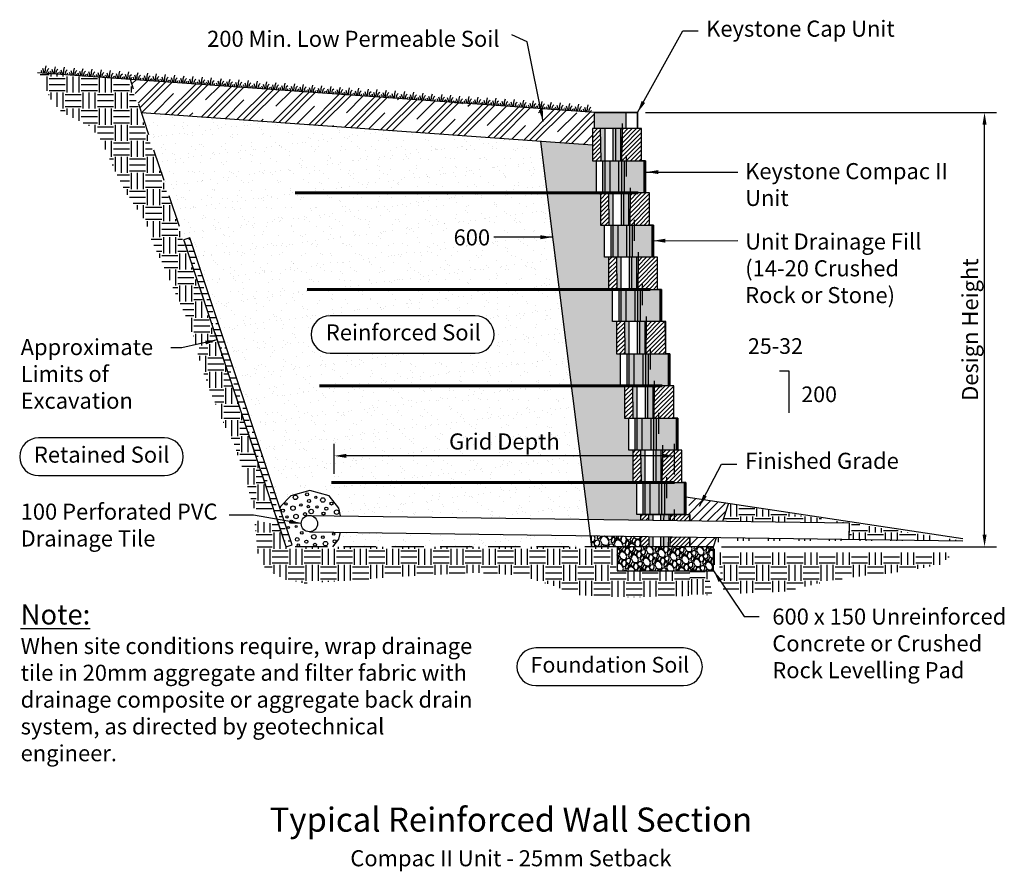
# Model space of a CAD drawing. Extents: x -7275 to 45475, y -18545 to 5974.
# Drawn here: x 14123 to 20243, y -2018 to 3277 of the extents above; entities that cross this region are included whole.
import ezdxf
from ezdxf.enums import TextEntityAlignment as Align

# ---------------------------------------------------------------- set-up
doc = ezdxf.new("R2010")
doc.units = 0
doc.header["$LTSCALE"] = 800
doc.header["$MEASUREMENT"] = 0
doc.header["$PDMODE"] = 3
doc.header["$PDSIZE"] = -1
doc.linetypes.add('DASHED2', pattern=[0.375, 0.25, -0.125])
for name, color, linetype in [('BLK-CMP', 3, 'Continuous'), ('Blk-CmpII', 3, 'Continuous'), ('Blk-CmpII-1In-SF', 3, 'Continuous'), ('Brd-009', 9, 'Continuous'), ('Cap-Blk-SF-Hat', 7, 'Continuous'), ('GEN-TXT', 7, 'Continuous'), ('GEN-TXT-LDR', 7, 'Continuous'), ('HAT', 7, 'Continuous'), ('Hat-Lvl-Pad', 17, 'Continuous'), ('Hat-Reinf', 51, 'Continuous'), ('Hat-Unt-Fil', 17, 'Continuous'), ('WAL-DRN', 2, 'Continuous')]:
    doc.layers.add(name, color=color, linetype=linetype)
doc.styles.add('Arial', font='ARIAL.TTF')
doc.styles.add('Arial-L120-MS', font='ARIAL.TTF', dxfattribs={"height": 0.48})
doc.styles.add('Arial-L80-MS', font='ARIAL.TTF', dxfattribs={"height": 0.32})
doc.styles.add('Dim-Text', font='ARIAL.TTF')
doc.dimstyles.new('25', dxfattribs={"dimscale": 25, "dimtxt": 4, "dimasz": 3, "dimexe": 3, "dimexo": 2, "dimgap": 1, "dimtad": 1, "dimdec": 0, "dimlfac": -1, "dimzin": 0, "dimdsep": 46, "dimtxsty": 'Arial', "dimcen": 3, "dimclrd": 256, "dimclre": 256, "dimclrt": 256, "dimadec": 0, "dimazin": 3, "dimtfac": 0.0005, "dimtdec": 0, "dimtofl": 0, "dimtmove": 2, "dimatfit": 3, "dimfxl": 0, "dimtolj": 1, "dimtzin": 0, "dimarcsym": 0})
pattern_1 = [(0, (12192, 0), (95.25, 95.25), [95.25, -95.25]), (0, (12192, 35.72), (95.25, 95.25), [95.25, -95.25]), (0, (12192, 71.44), (95.25, 95.25), [95.25, -95.25]), (90, (12203.91, 83.34), (-95.25, 95.25), [95.25, -95.25]), (90, (12239.625, 83.34), (-95.25, 95.25), [95.25, -95.25]), (90, (12275.34, 83.34), (-95.25, 95.25), [95.25, -95.25])]
pattern_2 = [(0, (12192, 0), (100, 100), [100, -100]), (0, (12192, 37.5), (100, 100), [100, -100]), (0, (12192, 75), (100, 100), [100, -100]), (90, (12204.5, 87.5), (-100, 100), [100, -100]), (90, (12242, 87.5), (-100, 100), [100, -100]), (90, (12279.5, 87.5), (-100, 100), [100, -100])]
pattern_3 = [(303.0128, (1485.807, -7675.8726), (596.0503646, -905.109899), [12.10824, -1198.71792]), (259.9697, (1492.404, -7686.026), (192.59202455, 1066.4934954), [20.77812, -2057.03325]), (207.5104, (1488.785, -7706.4865), (1189.2042465, 613.10138), [14.65092, -1450.44288]), (342.2737, (1501.434, -7746.214), (-1715.3728917, 552.8072662), [18.92142, -1873.22022]), (7.8337, (1519.457, -7751.975), (-1159.6683815, -155.1429978), [18.55395, -1836.84357]), (72.2737, (1537.838, -7749.446), (-552.8072662, -1715.3728917), [18.92142, -1873.22022]), (112.6942, (1543.5988, -7731.423), (566.51395567, -1363.07077243), [25.0226, -2477.2364]), (147.2553, (1533.9448, -7708.3377), (-1749.4765593, 1120.9958277), [23.62392, -2338.7689]), (196.4296, (1514.075, -7695.5596), (-1316.4826895, -392.6491436), [18.9855, -1879.56657]), (250.2364, (1495.865, -7700.9294), (343.163465, 932.9731335), [21.67488, -1062.06867]), (297.3974, (1488.5355, -7721.3276), (676.74113974, -1299.43120166), [28.03032, -2775.00375]), (213.8141, (1525.364, -7660.383), (-684.6557797, -468.771305), [9.5671, -947.14596]), (246.4692, (1517.415, -7665.707), (476.6855792, 1083.5454553), [18.20133, -1801.936]), (300, (1510.15, -7682.395), (86.93335, -23.29372), [12.7279, -114.5513]), (278.1986, (1498.086, -7685.685), (-57.3982, 481.2540574), [6.8542, -678.56535]), (6.8014, (1499.063, -7692.469), (-284.093709, -17.052168), [9.69327, -474.9716]), (105.9638, (1508.688, -7691.321), (-103.985769, 307.387287), [15.7436, -509.04207]), (236.5651, (1504.358, -7676.185), (133.520624, 150.57301), [11.3842, -273.22083]), (91.3895, (1485.553, -7742.8904), (-27.8621475, 939.2144071), [15.948, -1578.85605]), (145.3462, (1485.166, -7726.947), (863.0920082, -603.9637887), [13.3795, -1324.56672]), (8.1986, (1486.972, -7671.526), (-481.2540574, -57.3982), [13.70835, -671.7112]), (58.6105, (1500.54, -7669.571), (-493.7365311, -799.4524624), [15.948, -1578.85605]), (54.444, (1539.452, -7757.332), (-290.334914, -388.0794473), [15.3792, -753.58116]), (9.7751, (1548.3946, -7744.821), (-1072.7352539, -178.4350085), [12.88602, -1275.71787]), (141.8014, (1574.138, -7693.95), (-388.0791394, 290.335328), [13.70835, -671.7112]), (92.354, (1563.365, -7685.473), (44.9144897, -1223.3081205), [15.0868, -1493.58816]), (144.444, (1562.724, -7736.548), (388.0794473, -290.334914), [7.6896, -761.27076]), (176.3099, (1572.74, -7699.166), (-371.027022, 6.241755), [4.5891, -454.3226]), (240.9638, (1568.16, -7698.87), (156.81431, 237.506352), [18.55395, -352.5255]), (261.009, (1559.1554, -7715.093), (146.0038698, 892.6269202), [17.1945, -1702.25307]), (18.6901, (1516.512, -7693.418), (-197.160355, -40.346023), [12.98, -311.5196]), (68.1572, (1528.808, -7689.258), (569.86046824, 1431.27884464), [22.66146, -2243.48067]), (135.9454, (1537.239, -7668.224), (515.358447, -510.7893072), [9.26604, -917.34066]), (165, (1530.58, -7661.78), (-110.22704, -63.6396), [5.4, -84.6]), (195.2564, (1556.0816, -7716.133), (701.7082212, 184.6767973), [12.50316, -1237.8168]), (123.0128, (1544.019, -7719.423), (-596.0503646, 905.109899), [24.21648, -1186.60968]), (75, (1530.825, -7699.12), (-63.6396, 110.22704), [23.4, -66.6]), (40.3048, (1536.8816, -7676.5134), (-841.4710259, -706.2765456), [14.23026, -1408.79466]), (329.0546, (1547.734, -7667.309), (324.439597, -180.108174), [13.1042, -642.1057]), (282.646, (1558.9727, -7674.047), (426.7534447, -1884.6701187), [21.33585, -2112.25266]), (250.4261, (1563.6437, -7694.8653), (-389.7511682, -1106.83967234), [22.5719, -2234.61666])]
pattern_4 = [(37.5, (1555.97, -7761.76), (-3.7796, 115.60943), [0, -91.2, 0, -102, 0, -97.5]), (7.5, (1555.97, -7761.76), (106.1866, 169.3288), [0, -49.2, 0, -82.2, 0, -31.5]), (327.5, (1482.17, -7761.76), (186.8485, 0.33954), [0, -30, 0, -108, 0, -141]), (317.5, (1482.17, -7761.76), (180.3676, 52.6605), [0, -15, 0, -70.8, 0, -81])]

# ---------------------------------------------------------------- blocks, each defined once
blk = doc.blocks.new('*D13')
at = {"layer": 'Defpoints', "color": 0}
for p in [(16078.2, 564.9), (16078.2, 404.1), (18193.2, 400)]:
    blk.add_point(p, dxfattribs=at)
at = {"layer": 'GEN-TXT', "lineweight": -2}
for p, q in [((16078.2, 454.1), (16078.2, 639.9)), ((18193.2, 450), (18193.2, 639.9)), ((18118.2, 564.9), (16153.2, 564.9))]:
    blk.add_line(p, q, dxfattribs=at)
at = {"layer": 'GEN-TXT'}
for points in [[(16153.2, 577.4), (16153.2, 552.4), (16078.2, 564.9)], [(18118.2, 577.4), (18118.2, 552.4), (18193.2, 564.9)]]:
    blk.add_solid(points, dxfattribs=at)
at = {"layer": 'GEN-TXT', "insert": (17135.7, 654.6), "char_height": 100, "attachment_point": 5, "style": 'Arial'}
blk.add_mtext('\\A1;Grid Depth', dxfattribs=at)
blk = doc.blocks.new('*D12')
at = {"layer": 'Defpoints', "color": 0}
for p in [(17963.1, 2700), (20119.9, 2700), (18435.6, 0)]:
    blk.add_point(p, dxfattribs=at)
at = {"layer": 'GEN-TXT', "lineweight": -2}
for p, q in [((18013.1, 2700), (20194.9, 2700)), ((20119.9, 75), (20119.9, 2625)), ((18485.6, 0), (20194.9, 0))]:
    blk.add_line(p, q, dxfattribs=at)
at = {"layer": 'GEN-TXT'}
for points in [[(20107.4, 2625), (20132.4, 2625), (20119.9, 2700)], [(20107.4, 75), (20132.4, 75), (20119.9, 0)]]:
    blk.add_solid(points, dxfattribs=at)
at = {"layer": 'GEN-TXT', "insert": (20030.2, 1350), "char_height": 100, "attachment_point": 5, "rotation": 90, "style": 'Arial'}
blk.add_mtext('\\A1;Design Height', dxfattribs=at)
blk = doc.blocks.new('CmpII-Sect1-Cap-SF-M')
at = {"layer": 'Cap-Blk-SF-Hat'}
blk.add_hatch(color=25, dxfattribs=at).paths.add_polyline_path([(-73.1, 100), (-266.6, 100), (-266.7, 0), (-73.2, 0)])
at = {"layer": 'Blk-CmpII-1In-SF'}
for p, q in [((-266.7, 0), (-266.6, 100)), ((-266.6, 100), (0.1, 100)), ((0.1, 100), (0, 0)), ((0, 0), (-266.7, 0))]:
    blk.add_line(p, q, dxfattribs=at)
at = {"layer": 'Blk-CmpII-1In-SF', "color": 5, "flags": 128}
blk.add_lwpolyline([(0, 0), (0.1, 100), (-266.6, 100)], dxfattribs=at)
at = {"layer": 'Blk-CmpII-1In-SF', "color": 2, "flags": 128}
blk.add_lwpolyline([(-73.1, 100), (-73.2, 0)], dxfattribs=at)
blk = doc.blocks.new('CmpII-XSect1-SF-M')
at = {"layer": 'Blk-CmpII-1In-SF'}
h = blk.add_hatch(dxfattribs=at)
h.set_pattern_fill('ANSI31', scale=152.4, style=0)
h.set_pattern_definition([(45, (-457.43, -485.674), (-13.4704, 13.4704), [])])
h.paths.add_polyline_path([(-254.2, 200), (-305, 200), (-305, 0), (-251, 0)])
h.paths.add_polyline_path([(0, 200), (-60.3, 200), (-82.5, 200), (-88.9, 200), (-101.6, 200), (-107.9, 200), (-120.6, 200), (-123.8, 0), (-107.9, 0), (-98.5, 0), (-88.9, 0), (-82.5, 0), (-63.4, 0), (0, 0)])
h = blk.add_hatch(color=13, dxfattribs=at)
h.paths.add_polyline_path([(-162.1, 0), (-130.3, 0), (-130.3, 200), (-159.8, 200), (-162.1, 200)])
h.paths.add_polyline_path([(-130.3, 0), (-123.8, 0), (-120.6, 200), (-128.1, 200), (-130.3, 200)])
at = {"layer": 'Cap-Blk-SF-Hat'}
h = blk.add_hatch(color=25, dxfattribs=at)
h.paths.add_polyline_path([(-228.8, 200), (-254.2, 200), (-251, 0), (-228.8, 0)])
h.paths.add_polyline_path([(-162.1, 200), (-177.8, 200), (-177.8, 0), (-162.1, 0)])
at = {"layer": 'Blk-CmpII-1In-SF', "color": 2}
for p, q in [((-251, 0), (-254.2, 200)), ((-120.6, 200), (-123.8, 0))]:
    blk.add_line(p, q, dxfattribs=at)
at = {"layer": 'Blk-CmpII-1In-SF', "color": 4}
blk.add_line((-120.6, 232.3), (-120.6, 99), dxfattribs=at)
at = {"layer": 'Blk-CmpII-1In-SF', "flags": 128}
blk.add_lwpolyline([(0, 200), (-60.3, 200), (-82.5, 200), (-88.9, 200), (-101.6, 200), (-107.9, 200), (-120.6, 200), (-128.1, 200), (-159.8, 200), (-177.8, 200), (-228.8, 200), (-254.2, 200), (-305, 200), (-305, 0), (-251, 0), (-228.8, 0), (-177.8, 0), (-162.1, 0), (-130.3, 0), (-123.8, 0), (-107.9, 0), (-98.5, 0), (-88.9, 0), (-82.5, 0), (-63.4, 0), (0, 0)], close=True, dxfattribs=at)
at = {"layer": 'Blk-CmpII-1In-SF', "color": 25, "flags": 128}
for points in [[(-228.8, 200), (-228.8, 0)], [(-177.8, 200), (-177.8, 0)], [(-162.1, 200), (-162.1, 0)], [(-130.3, 200), (-130.3, 0)]]:
    blk.add_lwpolyline(points, dxfattribs=at)
at = {"layer": 'Blk-CmpII-1In-SF', "color": 5, "flags": 128}
blk.add_lwpolyline([(0, 0), (0, 200), (-25.4, 200)], dxfattribs=at)
blk = doc.blocks.new('CmpII-Sect1-SF-M')
at = {"layer": 'Blk-CmpII-1In-SF'}
h = blk.add_hatch(color=13, dxfattribs=at)
h.dxf.hatch_style = 1
h.paths.add_polyline_path([(-266.7, 0), (-253.7, 0), (-253.7, 200), (-266.7, 200)])
h.paths.add_polyline_path([(-150.3, 0), (-133.3, 0), (-133.3, 200), (-150.3, 200)])
h.paths.add_polyline_path([(-7.1, 0), (-1.6, 0), (-1.6, 200), (-7.1, 200)])
h = blk.add_hatch(color=25, dxfattribs=at)
h.dxf.hatch_style = 1
h.paths.add_polyline_path([(-222.6, 200), (-253.7, 200), (-253.7, 0), (-222.6, 0)])
h.paths.add_polyline_path([(-150.3, 200), (-167.6, 200), (-167.6, 0), (-150.3, 0)])
h = blk.add_hatch(color=23, dxfattribs=at)
h.dxf.hatch_style = 1
h.paths.add_polyline_path([(-10.3, 200), (-133.3, 200), (-133.3, 0), (-10.3, 0)])
h.paths.add_polyline_path([(-222.6, 0), (-167.6, 0), (-167.6, 200), (-222.6, 200)])
at = {"layer": 'Blk-CmpII-1In-SF', "color": 2}
for p, q in [((-266.7, 200), (-266.7, 0)), ((-133.3, 200), (-133.3, 0))]:
    blk.add_line(p, q, dxfattribs=at)
at = {"layer": 'Blk-CmpII-1In-SF', "color": 4}
blk.add_line((-120.6, 232.3), (-120.6, 102.2), dxfattribs=at)
at = {"layer": 'Blk-CmpII-1In-SF', "color": 17}
for p, q in [((-10.3, 200), (-10.3, 0)), ((-7.1, 200), (-7.1, 0)), ((-1.6, 200), (-1.6, 0))]:
    blk.add_line(p, q, dxfattribs=at)
at = {"layer": 'Blk-CmpII-1In-SF', "flags": 128}
blk.add_lwpolyline([(0, 0), (-133.3, 0), (-150.3, 0), (-167.6, 0), (-222.6, 0), (-253.7, 0), (-266.7, 0), (-304.8, 0), (-304.8, 200), (-266.7, 200), (-253.7, 200), (-222.6, 200), (-167.6, 200), (-150.3, 200), (-133.3, 200), (-10.3, 200), (-7.1, 200), (-1.6, 200), (0, 200), (0, 0), (0, 0), (0, 0)], dxfattribs=at)
at = {"layer": 'Blk-CmpII-1In-SF', "color": 7}
for points in [[(-253.7, 200), (-253.7, 0)], [(-150.3, 200), (-150.3, 0)]]:
    blk.add_lwpolyline(points, dxfattribs=at)
at = {"layer": 'Blk-CmpII-1In-SF', "color": 23}
for points in [[(-222.6, 200), (-222.6, 0)], [(-167.6, 200), (-167.6, 0)]]:
    blk.add_lwpolyline(points, dxfattribs=at)
at = {"layer": 'Blk-CmpII-1In-SF', "color": 5, "flags": 128}
blk.add_lwpolyline([(0, 0), (0, 200), (-25.4, 200)], dxfattribs=at)
blk = doc.blocks.new('SB-1in-M')
at = {"layer": 'GEN-TXT'}
for p, q in [((0, 0), (-60, 0)), ((0, -260.1), (0, 0))]:
    blk.add_line(p, q, dxfattribs=at)
at = {"layer": 'GEN-TXT', "char_height": 97.54, "style": 'Dim-Text'}
for s, insert, width, attachment_point in [('25-32', (-84.7, 76.2), 729.414, 8), ('200', (76.2, -157.4), 151.56, 4)]:
    blk.add_mtext(s, dxfattribs=dict(at, insert=insert, width=width, attachment_point=attachment_point))
blk = doc.blocks.new('Pro-grass-M')
at = {"layer": 'Brd-009'}
for points in [[(-19.3, 0), (-19.3, 0), (-19.3, 0), (-19.8, 9), (-25.2, 15.5)], [(-17.5, 29.2), (-10, 11), (-9.8, 0), (-9.8, 0), (-9.8, 0)], [(1.1, 0), (1.1, 0), (1.1, 26.8), (4.3, 45.6)], [(11.4, 0), (11.8, 11.5), (14.8, 24.5), (20.9, 30.9)], [(22.4, 0), (22.3, 6.2), (25.7, 11.3)]]:
    blk.add_lwpolyline(points, dxfattribs=at)

msp = doc.modelspace()

# ---------------------------------------------------------------- hatches: boundary and pattern name
at = {"layer": 'Blk-CmpII'}
h = msp.add_hatch(dxfattribs=at)
h.set_pattern_fill('ANSI31', scale=152.4, style=0)
h.set_pattern_definition([(45, (12192, 0), (-13.470384, 13.470384), [])])
h.paths.add_polyline_path([(18032.6, 200), (17983.2, 200), (17983.2, 165.9), (18033.3, 165.2)])
h.paths.add_polyline_path([(18035.2, 63.7), (17983.2, 64.4), (17983.2, 0), (18036.4, 0)])
h.paths.add_polyline_path([(18288, 200), (18281.7, 200), (18192.8, 200), (18192.8, 163), (18288, 161.7)])
h.paths.add_polyline_path([(18192.8, 200), (18167.6, 200), (18166.9, 163.4), (18192.8, 163)])
h.paths.add_polyline_path([(18288, 60.2), (18165, 61.9), (18163.8, 0), (18288, 0)])
h = msp.add_hatch(color=25, dxfattribs=at)
h.paths.add_polyline_path([(18059.3, 200), (18032.6, 200), (18033.3, 165.2), (18059.3, 164.8)])
h.paths.add_polyline_path([(18059.3, 63.3), (18035.2, 63.7), (18036.4, 0), (18059.3, 0)])
h.paths.add_polyline_path([(18126.4, 62.4), (18108.7, 62.7), (18108.7, 0), (18125.8, 0)])
h.paths.add_polyline_path([(18127.7, 200), (18108.7, 200), (18108.7, 164.2), (18127.3, 163.9)])
h = msp.add_hatch(color=13, dxfattribs=at)
h.paths.add_polyline_path([(18160, 200), (18127.7, 200), (18127.3, 163.9), (18159.3, 163.5)])
h.paths.add_polyline_path([(18157.4, 62), (18126.4, 62.4), (18125.8, 0), (18156.2, 0)])
h = msp.add_hatch(color=13, dxfattribs=at)
h.paths.add_polyline_path([(18159.3, 163.5), (18166.9, 163.4), (18167.6, 200), (18160, 200)])
h.paths.add_polyline_path([(18156.2, 0), (18163.8, 0), (18165, 61.9), (18157.4, 62)])
at = {"layer": 'HAT'}
h = msp.add_hatch(dxfattribs=at)
h.set_pattern_fill('EARTH', color=9, scale=400, style=0)
h.set_pattern_definition([(0, (12205.54, -63.19), (100, 100), [100, -100]), (0, (12205.54, -25.69), (100, 100), [100, -100]), (0, (12205.54, 11.81), (100, 100), [100, -100]), (90, (12218.04, 24.31), (-100, 100), [100, -100]), (90, (12255.54, 24.31), (-100, 100), [100, -100]), (90, (12293.04, 24.31), (-100, 100), [100, -100])])
h.paths.add_polyline_path([(15210.6, 1290.3), (15221, 1240.8), (15344.8, 1282.1), (15157.2, 1845), (14803.9, 2904.9), (14247.2, 2944.7), (14312.7, 2787.9), (14381.6, 2705.1), (14566.7, 2611.6), (14630.6, 2525.6), (14696.7, 2377.7), (14781.3, 2206.1), (14890.6, 2047.2), (14923.6, 1981.4), (14940.1, 1910), (15009.5, 1761.8), (15105, 1544.6), (15156.6, 1431.3)])
h = msp.add_hatch(dxfattribs=at)
h.set_pattern_fill('CLAY', scale=900, angle=45, style=0)
h.set_pattern_definition([(45, (1555.97, -7761.76), (-119.3243, 119.3243), []), (45, (1536.08, -7741.87), (-119.3243, 119.3243), []), (45, (1516.2, -7721.98), (-119.3243, 119.3243), []), (45, (1476.42, -7682.21), (-119.3243, 119.3243), [168.75, -112.5])])
h.paths.add_polyline_path([(14811, 2906.1), (14880.3, 2698.1), (17683.2, 2497.9), (17683.2, 2600), (17696.4, 2600), (17696.4, 2700)])
h = msp.add_hatch(dxfattribs=at)
h.set_pattern_fill('EARTH', color=9, scale=400, style=0)
h.set_pattern_definition(pattern_2)
h.paths.add_polyline_path([(15558.6, 301.6), (15570.5, 241.4), (15707.8, 215.8), (15354.4, 1275.9), (15222.7, 1232), (15230.3, 1195.9), (15264.9, 1083.8), (15302.5, 976), (15347, 872.3), (15396.7, 754.9), (15454.8, 642.1), (15513.4, 471.7)])
h = msp.add_hatch(dxfattribs=at)
h.set_pattern_fill('ANSI31', scale=300, style=0)
h.set_pattern_definition([(45, (12192, 0), (-26.5165, 26.5165), [])])
h.paths.add_polyline_path([(18529, 265.9), (18281.7, 304.8), (18281.7, 203.2), (18288, 203.2), (18288, 161.7), (18493.3, 158.8)])
h = msp.add_hatch(dxfattribs=at)
h.set_pattern_fill('EARTH', color=9, scale=400, style=0)
h.set_pattern_definition(pattern_2)
h.paths.add_polyline_path([(18529, 265.9), (18493.3, 158.8), (19278.4, 147.9)])
h = msp.add_hatch(dxfattribs=at)
h.set_pattern_fill('EARTH', color=9, scale=400, style=0)
h.set_pattern_definition(pattern_2)
h.paths.add_polyline_path([(15779.7, 0), (15734.2, 136.5), (15582.5, 164.8), (15602.8, -37.8), (15653.1, -143.8), (15781.2, -205.9), (15891.3, -225.8), (16119.7, -214.8), (16340.2, -196), (16619.9, -178.5), (16987.1, -161.1), (17231.8, -178.5), (17406.7, -230.9), (17599, -300.8), (17852.1, -315.6), (18288, -305.7), (18288, -152.4), (17830.8, -152.4), (17830.8, 0)])
h = msp.add_hatch(dxfattribs=at)
h.set_pattern_fill('EARTH', color=9, scale=400, style=0)
h.set_pattern_definition(pattern_2)
h.paths.add_polyline_path([(19985.7, 36.6), (19278.5, 147.9), (19277.1, 46.4)])
h = msp.add_hatch(dxfattribs=at)
h.set_pattern_fill('ANSI31', scale=304.8, style=0)
h.set_pattern_definition([(45, (12192, 0), (-26.94077, 26.94077), [])])
h.paths.add_polyline_path([(18459.7, 57.8), (18288, 60.2), (18288, 0), (18440.4, 0)])
h = msp.add_hatch(dxfattribs=at)
h.set_pattern_fill('EARTH', color=9, scale=381, style=0)
h.set_pattern_definition(pattern_1)
h.paths.add_polyline_path([(19985.8, 36.6), (19924.8, 37.4), (18459.7, 57.8), (18440.4, 0), (18459.3, 18.8), (18472.3, 36.6), (18506.2, 36.6), (18558.2, 36.6)])
h = msp.add_hatch(dxfattribs=at)
h.set_pattern_fill('EARTH', color=9, scale=400, style=0)
h.set_pattern_definition(pattern_2)
h.paths.add_polyline_path([(19849.1, -111.2), (19925.7, -36.6), (18558.2, -36.6), (18506.2, -36.6), (18472.3, -36.6), (18459.3, -18.8), (18440.4, 0), (18440.4, -124.9), (18473, -124.9), (18500.5, -295.1), (18882.2, -278.2), (19145.9, -212.3), (19381.3, -179.4), (19557.9, -162.9)])
h = msp.add_hatch(dxfattribs=at)
h.set_pattern_fill('EARTH', color=9, scale=381, style=0)
h.set_pattern_definition(pattern_1)
h.paths.add_polyline_path([(18288, -152.4), (18288, -305.7), (18301.9, -305.4), (18427.1, -299.3), (18403.3, -152.4)])
at = {"layer": 'Hat-Lvl-Pad'}
h = msp.add_hatch(dxfattribs=at)
h.set_pattern_fill('GRAVEL,_O', color=256, scale=76.2, angle=75)
h.set_pattern_definition([(303.0128, (6036.5963, 72.7166), (504.6559754, -766.3263812), [10.25164, -1014.9145]), (259.9697, (6042.1817, 64.12), (163.06124745, 902.96449275), [17.59214, -1741.6215]), (207.5104, (6039.1177, 46.797), (1006.8595953, 519.0925018), [12.40445, -1228.04164]), (342.2737, (6049.827, 13.161), (-1452.3490483, 468.0434854), [16.02014, -1585.9931]), (7.8337, (6065.0865, 8.2832), (-981.852563, -131.3544048), [15.709, -1555.19422]), (72.2737, (6080.649, 10.4243), (-468.0434854, -1452.3490483), [16.02014, -1585.9931]), (112.6942, (6085.5266, 25.684), (479.64848247, -1154.0665873), [21.1858, -2097.3935]), (147.2553, (6077.3528, 45.2294), (-1481.2234869, 949.1098008), [20.0016, -1980.15766]), (196.4296, (6060.5297, 56.048), (-1114.6220105, -332.4429416), [16.0744, -1591.36636]), (250.2364, (6045.1117, 51.502), (290.545067, 789.917253), [18.3514, -899.21814]), (297.3974, (6038.9063, 34.2313), (572.974165, -1100.18508407), [23.73234, -2349.50317]), (213.8141, (6070.088, 85.831), (-579.675227, -396.893038), [8.10014, -801.9169]), (246.4692, (6063.3578, 81.3235), (403.5937904, 917.4018188), [15.41046, -1525.63914]), (300, (6057.205, 67.194), (73.60357, -19.72202), [10.7763, -96.98675]), (278.1986, (6046.992, 64.409), (-48.597143, 407.461769), [5.80324, -574.51866]), (6.8014, (6047.82, 58.665), (-240.532673, -14.437502), [8.20697, -402.1426]), (105.9638, (6055.969, 59.637), (-88.041284, 260.25457), [13.3296, -430.98895]), (236.5651, (6052.303, 72.452), (113.04746, 127.48515), [9.6386, -231.32697]), (91.3895, (6036.381, 15.975), (-23.5899516, 795.2015314), [13.50264, -1336.7648]), (145.3462, (6036.0537, 29.4735), (730.7512336, -511.3560078), [11.32797, -1121.4665]), (8.1986, (6037.582, 76.397), (-407.461769, -48.597143), [11.6064, -568.7155]), (58.6105, (6049.0702, 78.052), (-418.030263, -676.8697515), [13.50264, -1336.7648]), (54.444, (6082.015, 3.747), (-245.816894, -328.573932), [13.02106, -638.03205]), (9.7751, (6089.587, 14.3404), (-908.2491816, -151.0749738), [10.91016, -1080.1078]), (141.8014, (6111.383, 57.411), (-328.573671, 245.817244), [11.6064, -568.7155]), (92.354, (6102.262, 64.588), (38.0276013, -1035.7342087), [12.7735, -1264.5713]), (144.444, (6101.719, 21.345), (328.573932, -245.816894), [6.51053, -644.54258]), (176.3099, (6110.2, 52.995), (-314.136212, 5.284686), [3.88544, -384.6598]), (240.9638, (6106.322, 53.245), (132.76945, 201.08871), [15.709, -298.4716]), (261.009, (6098.698, 39.51), (123.6166097, 755.7574591), [14.558, -1441.24093]), (18.6901, (6062.593, 57.862), (-166.9291, -34.159632), [10.9897, -263.75327]), (68.1572, (6073.0036, 61.3835), (482.4818631, 1211.8160885), [19.1867, -1899.4803]), (135.9454, (6080.142, 79.193), (436.3368186, -432.46828), [7.84525, -776.68176]), (165, (6074.504, 84.65), (-93.32556, -53.88154), [4.572, -71.628]), (195.2564, (6096.0953, 38.6296), (594.1129606, 156.3596884), [10.586, -1048.01822]), (123.0128, (6085.8824, 35.844), (-504.6559754, 766.3263812), [20.5033, -1004.66286]), (75, (6074.71, 53.04), (-53.88154, 93.32556), [19.812, -56.388]), (40.3048, (6079.8393, 72.174), (-712.4454686, -597.9808086), [12.0483, -1192.7795]), (329.0546, (6089.028, 79.967), (274.692192, -152.491587), [11.09487, -543.6495]), (282.646, (6098.543, 74.2622), (361.3179165, -1595.6873672), [18.06435, -1788.3739]), (250.4261, (6102.498, 56.636), (-329.9893224, -937.1242559), [19.1109, -1891.97544])])
h.paths.add_polyline_path([(17835.6, 0), (17835.6, -150), (18435.6, -150), (18435.6, 0)])
at = {"layer": 'Hat-Reinf'}
h = msp.add_hatch(dxfattribs=at)
h.set_pattern_fill('AR-SAND', color=256, scale=60, style=0)
h.set_pattern_definition(pattern_4)
h.paths.add_polyline_path([(14880.3, 2698.1), (15143.7, 1908.2), (15179.8, 1920.2), (15740.9, 237), (15744, 250.5), (15807.9, 316.8), (15925.8, 350.7), (16046.1, 316.8), (16107.5, 240.7), (16117.7, 191.8), (17656.8, 170.4), (17363, 2520.8)])
h.paths.add_polyline_path([(16954.3, 1436.8, -1), (16954.3, 1202.7), (16051.7, 1202.7, -1), (16051.7, 1436.8)], flags=16)
h.paths.add_polyline_path([(16781.4, 744.3), (17490, 744.3), (17490, 564.9), (16781.4, 564.9)], flags=24)
h.paths.add_polyline_path([(16800.8, 1998.5), (17072, 1998.5), (17072, 1846.3), (16800.8, 1846.3)], flags=24)
h.paths.add_polyline_path([(16008.2, 1242.2), (17007.2, 1242.2), (17007.2, 1397.3), (16008.2, 1397.3)], flags=8)
h = msp.add_hatch(dxfattribs=at)
h.set_pattern_fill('AR-SAND', color=256, scale=60, style=0)
h.set_pattern_definition(pattern_4)
h.paths.add_polyline_path([(16116.6, 90.3), (16107.5, 46.8), (16069.7, 0), (17678.1, 0), (17676, 68.7)])
at = {"layer": 'Hat-Unt-Fil'}
h = msp.add_hatch(dxfattribs=at)
h.set_pattern_fill('GRAVEL', color=256, scale=90, angle=75, style=0)
h.set_pattern_definition(pattern_3)
h.paths.add_polyline_path([(17708.2, 2200), (17708.2, 2400), (17683.2, 2400), (17683.2, 2497.9), (17363, 2520.8), (17403.1, 2200)])
h.paths.add_polyline_path([(17758.2, 2000), (17733.2, 2000), (17733.2, 2200), (17708.2, 2200), (17403.1, 2200), (17478.1, 1600), (17783.2, 1600), (17783.2, 1800), (17758.2, 1800)])
h.paths.add_polyline_path([(17808.2, 1400), (17808.2, 1600), (17783.2, 1600), (17478.1, 1600), (17553.1, 1000), (17858.2, 1000), (17858.2, 1200), (17833.2, 1200), (17833.2, 1400)])
h.paths.add_polyline_path([(17628.1, 400), (17933.2, 400), (17933.2, 600), (17908.2, 600), (17908.2, 800), (17883.2, 800), (17883.2, 1000), (17858.2, 1000), (17553.1, 1000)])
h.paths.add_polyline_path([(17628.1, 400), (17656.8, 170.4), (17983.2, 165.9), (17983.2, 200), (17958.2, 200), (17958.2, 400), (17933.2, 400)])
h = msp.add_hatch(dxfattribs=at)
h.set_pattern_fill('GRAVEL', color=256, scale=90, angle=75, style=0)
h.set_pattern_definition(pattern_3)
h.paths.add_polyline_path([(17983.2, 64.4), (17676, 68.7), (17678.1, 0), (17830.8, 0), (17983.2, 0)])
at = {"layer": 'WAL-DRN'}
h = msp.add_hatch(dxfattribs=at)
h.set_pattern_fill('BRASS,_O', color=2, scale=300)
h.set_pattern_definition([(0, (12192, 0), (0, 75), []), (0, (12192, 37.5), (0, 75), [37.5, -18.75])])
h.paths.add_polyline_path([(15179.8, 1920.2), (15143.7, 1908.2), (15779.7, 0), (15815.9, 12), (15760.4, 178.4, -0.431893), (15752.8, 185.6, -0.251957), (15756, 191.5)])

# ---------------------------------------------------------------- linework, layer by layer
msp.add_line((17678.1, 0), (17363, 2520.8))
at = {"layer": 'BLK-CMP', "linetype": 'DASHED2'}
for p, q in [((15779.7, 0), (14811, 2906.1)), ((18493.3, 158.8), (18529.3, 266.6)), ((17835.6, 0), (15779.7, 0)), ((18435.6, 0), (18454.9, 57.8))]:
    msp.add_line(p, q, dxfattribs=at)
at = {"layer": 'BLK-CMP', "color": 2, "flags": 128}
msp.add_lwpolyline([(14811, 2906.1), (14233.7, 2947.4)], dxfattribs=at)
at = {"layer": 'BLK-CMP', "color": 5, "flags": 128}
for points in [[(17696.4, 2700), (14811, 2906.1)], [(19985.9, 48.3), (18263, 307.7), (18263, 400), (18238, 400), (18238, 600), (18213, 600), (18213, 800), (18188, 800), (18188, 1000), (18163, 1000), (18163, 1200), (18138, 1200), (18134.8, 1400), (18113, 1400), (18113, 1600), (18088, 1600), (18088, 1800), (18063, 1800), (18063, 2000), (18038, 2000), (18038.2, 2200), (18013, 2200), (18013, 2400), (17988, 2400), (17988, 2600), (17963, 2600), (17963.1, 2700), (17696.4, 2700)]]:
    msp.add_lwpolyline(points, dxfattribs=at)
at = {"layer": 'BLK-CMP', "color": 7, "flags": 128}
msp.add_lwpolyline([(17683.2, 2497.9), (14880.3, 2698.1)], dxfattribs=at)
at = {"layer": 'BLK-CMP', "color": 5, "const_width": 18.3}
for points in [[(15834.5, 2200), (17968.2, 2200)], [(15909.5, 1600), (18043.2, 1600)], [(15984.5, 1000), (18118.2, 1000)], [(16059.5, 400), (18193.2, 400)]]:
    msp.add_lwpolyline(points, dxfattribs=at)
at = {"layer": 'BLK-CMP', "color": 18, "flags": 128}
msp.add_lwpolyline([(17678.1, 0), (17676, 68.7)], dxfattribs=at)
at = {"layer": 'BLK-CMP'}
msp.add_lwpolyline([(17835.6, -150), (18435.6, -150), (18435.6, 0), (17835.6, 0)], close=True, dxfattribs=at)
at = {"layer": 'Blk-CmpII', "color": 2}
for p, q in [((18033.3, 165.2), (18032.6, 200.4)), ((18167.6, 200.4), (18166.9, 163.4)), ((18036.4, 0), (18035.2, 63.7)), ((18165, 61.9), (18163.8, 0))]:
    msp.add_line(p, q, dxfattribs=at)
at = {"layer": 'Blk-CmpII', "color": 25}
for p, q in [((18059.3, 164.8), (18059.3, 200.4)), ((18108.7, 164.2), (18108.7, 200.4)), ((18127.3, 163.9), (18127.7, 200.4)), ((18159.3, 163.5), (18160, 200.4)), ((18059.3, 0), (18059.3, 63.3)), ((18108.7, 0), (18108.7, 62.7)), ((18125.8, 0), (18126.4, 62.4)), ((18156.2, 0), (18157.4, 62))]:
    msp.add_line(p, q, dxfattribs=at)
at = {"layer": 'Blk-CmpII'}
for points in [[(17983.2, 165.9), (17983.2, 200), (18288, 200), (18288, 161.7)], [(18288, 60.2), (18288, 0), (17983.2, 0), (17983.2, 64.4)]]:
    msp.add_lwpolyline(points, dxfattribs=at)
at = {"layer": 'Blk-CmpII', "color": 4, "flags": 128}
msp.add_lwpolyline([(18192.8, 163), (18192.8, 232.4)], dxfattribs=at)
at = {"layer": 'Blk-CmpII', "color": 5, "flags": 128}
for points in [[(18288, 161.7), (18288, 200), (18281.7, 200)], [(18288, 0), (18288, 60.2)]]:
    msp.add_lwpolyline(points, dxfattribs=at)
at = {"layer": 'GEN-TXT', "color": 3, "flags": 128}
for points in [[(16954.3, 1436.8), (16051.7, 1436.8, 1), (16051.7, 1202.7), (16954.3, 1202.7, 1)], [(15022.9, 442.6, 1), (15022.9, 676.7), (14240.1, 676.7, 1), (14240.1, 442.6)], [(18249.1, -863.5, 1), (18249.1, -629.4), (17330.5, -629.4, 1), (17330.5, -863.5)]]:
    msp.add_lwpolyline(points, format="xyb", close=True, dxfattribs=at)
at = {"layer": 'WAL-DRN', "color": 2}
msp.add_line((15779.7, 0), (15143.7, 1908.2), dxfattribs=at)
at = {"layer": 'WAL-DRN', "color": 2, "flags": 128}
for points in [[(15815.9, 12), (15179.8, 1920.2), (15143.7, 1908.2)], [(15923.5, 194.5), (19278.5, 147.9)], [(19278.5, 147.9), (19277.1, 46.4)], [(15923.5, 93), (19985.8, 36.6)], [(15779.7, 0), (15815.9, 12)]]:
    msp.add_lwpolyline(points, dxfattribs=at)
at = {"layer": 'WAL-DRN', "color": 2}
for points in [[(16117.7, 191.8), (16107.5, 240.7), (16046.1, 316.8), (15925.8, 350.7), (15807.9, 316.8), (15744, 250.5), (15740.9, 237)], [(16069.7, 0), (16107.5, 46.8), (16116.6, 90.3)]]:
    msp.add_lwpolyline(points, dxfattribs=at)
at = {"layer": 'WAL-DRN', "color": 7}
for centre, radius in [((15836.8, 307.1), 14), ((15909.4, 325.6), 9.62), ((15963.7, 307.7), 7.14), ((15777.4, 266.1), 7.14), ((15821.8, 239.4), 14), ((15870.6, 260), 7.58), ((15916.8, 249.9), 7.58), ((15921.6, 283.9), 9.62), ((15970.8, 247.4), 7.58), ((16007.4, 290.5), 14), ((16028.8, 236.6), 9.62), ((16060.8, 268.5), 9.62), ((15758.7, 224.4), 9.62), ((15784.1, 185.6), 7.14), ((15840, 188.2), 14), ((15896.2, 202.3), 9.62), ((15935.1, 218.7), 14), ((16011.2, 206.3), 9.62), ((16092.7, 214.9), 14), ((15793.2, 119.7), 7.14), ((15812.7, 155.6), 9.62), ((15841.5, 125.8), 7.14), ((15876, 86.8), 7.99), ((15951.5, 62), 14), ((16007.1, 59.9), 7.99), ((16074.6, 78.6), 7.14), ((15847.8, 45.4), 11.4), ((15854.7, 9.9), 7.99), ((15904.9, 31.8), 9.62), ((15958.9, 12.2), 9.62), ((16023.5, 19.3), 14), ((16080, 33.6), 9.62)]:
    msp.add_circle(centre, radius, dxfattribs=at)
at = {"layer": 'WAL-DRN', "color": 2}
msp.add_circle((15923.5, 143.8), 50.7, dxfattribs=at)

# ---------------------------------------------------------------- block references
at = {"rotation": 355.9999999999905}
for p in [(14280.7, 2944.7), (14337.9, 2940), (14395, 2935.9), (14455.6, 2931.5), (14509.3, 2927.7), (14566.5, 2923.8), (14623.7, 2919.5), (14680.8, 2915.5), (14738, 2911.4), (14794.1, 2907.4), (14851.2, 2903.3), (14911.8, 2899), (14965.5, 2895.1), (15022.7, 2891.2), (15079.8, 2886.9), (15137, 2882.9), (15194.2, 2878.8), (15251.4, 2874.7), (15308.5, 2870.6), (15369.1, 2866.3), (15422.8, 2862.4), (15480, 2858.5), (15537.1, 2854.3), (15594.3, 2850.2), (15651.5, 2846.1), (15708.7, 2842), (15765.8, 2837.9), (15826.3, 2833.6), (15880.1, 2829.8), (15937.3, 2825.8), (15994.4, 2821.6), (16051.6, 2817.5), (16108.8, 2813.4), (16166, 2809.3), (16223.1, 2805.3), (16283.6, 2800.9), (16337.4, 2797.1), (16394.6, 2794.7), (16451.7, 2788.9), (16508.9, 2784.8), (16566.1, 2780.8), (16623.1, 2775.6), (16680.3, 2771.5), (16740.8, 2767.2), (16794.6, 2763.3), (16851.8, 2756.5), (16908.9, 2755.2), (16966.1, 2751.1), (17023.2, 2747), (17077.1, 2744.2), (17134.2, 2740.2), (17191.4, 2736.1), (17248.6, 2732), (17309.1, 2727.7), (17362.9, 2723.8), (17420, 2718.6), (17477.2, 2715.7), (17534.3, 2711.6), (17591.5, 2707.5), (17649.8, 2703.3)]:
    msp.add_blockref('Pro-grass-M', p, dxfattribs=at)
for name, p in [('CmpII-Sect1-Cap-SF-M', (17963, 2600)), ('CmpII-XSect1-SF-M', (17988, 2400)), ('CmpII-Sect1-SF-M', (18013, 2200)), ('CmpII-XSect1-SF-M', (18038.2, 2000)), ('CmpII-Sect1-SF-M', (18063, 1800)), ('CmpII-XSect1-SF-M', (18088, 1600)), ('CmpII-Sect1-SF-M', (18113, 1400)), ('CmpII-XSect1-SF-M', (18138.2, 1200)), ('CmpII-Sect1-SF-M', (18163, 1000)), ('CmpII-XSect1-SF-M', (18188, 800)), ('CmpII-Sect1-SF-M', (18213, 600)), ('CmpII-XSect1-SF-M', (18238.2, 400)), ('CmpII-Sect1-SF-M', (18263, 200))]:
    msp.add_blockref(name, p)
at = {"layer": 'GEN-TXT'}
msp.add_blockref('SB-1in-M', (18904.9, 1092.5), dxfattribs=at)

# ---------------------------------------------------------------- texts
at = {"layer": 'BLK-CMP', "color": 7, "style": 'Arial'}
msp.add_text('Compac II Unit - 25mm Setback', height=100, dxfattribs=at).set_placement((17176.1, -1887.1), align=Align.TOP_CENTER)
at = {"layer": 'GEN-TXT', "color": 7, "linetype": 'Continuous', "style": 'Arial'}
for s, p in [('Reinforced Soil', (16507.7, 1319.8)), ('Retained Soil', (14632.6, 559.7))]:
    msp.add_text(s, height=100, dxfattribs=at).set_placement(p, align=Align.MIDDLE)
at = {"layer": 'GEN-TXT', "linetype": 'Continuous', "style": 'Arial-L80-MS'}
msp.add_text('Foundation Soil', height=97.536, dxfattribs=at).set_placement((17791.6, -746.4), align=Align.MIDDLE)
at = {"layer": 'GEN-TXT', "color": 4, "style": 'Arial-L120-MS'}
msp.add_text('%%UTypical Reinforced Wall Section', height=150, dxfattribs=at).set_placement((17176.1, -1771.8), align=Align.CENTER)
at = {"layer": 'GEN-TXT', "char_height": 100, "style": 'Arial'}
for s, insert, attachment_point in [('{\\fArial|b0|i0|c0|p34;Keystone Cap Unit}', (18389.8, 3271.6), 1), ('200 Min. Low Permeable Soil ', (17105.4, 3208.5), 3), ('Keystone Compac II \\PUnit', (18632.1, 2385.6), 1), ('600', (17047, 1973.5), 3), ('Unit Drainage Fill \\P(14-20 Crushed\\P Rock or Stone)', (18632.1, 1948.1), 1), ('{\\fArial|b0|i0|c0|p34;Approximate \\PLimits of \\PExcavation}', (14129, 1291.6), 1), ('{\\fArial|b0|i0|c0|p34;Finished Grade}', (18632.1, 584.4), 1), ('100 Perforated PVC\\PDrainage Tile', (14129, 268.1), 1)]:
    msp.add_mtext(s, dxfattribs=dict(at, insert=insert, attachment_point=attachment_point))
at = {"layer": 'GEN-TXT', "char_height": 100, "attachment_point": 1}
for s, insert, width, style in [('{\\H1.25x;\\L\\C4;Note:                                                  \\C256;\\P}When site conditions require, wrap drainage tile in 20mm aggregate and filter fabric with drainage composite or aggregate back drain system, as directed by geotechnical engineer.', (14129, -358.7), 2856.299, 'Arial'), ('600 x 150 Unreinforced Concrete or Crushed Rock Levelling Pad', (18800.9, -384.3), 1608.666, 'Arial-L120-MS')]:
    msp.add_mtext(s, dxfattribs=dict(at, insert=insert, width=width, style=style))

# ---------------------------------------------------------------- dimensions: what is measured, and where the dimension line sits
at = {"layer": 'GEN-TXT'}
dim = msp.add_linear_dim(base=(20119.9, 2700), p1=(18435.6, 0), p2=(17963.1, 2700), angle=90, text='Design Height', dimstyle='25', dxfattribs=at)
dim.commit()
dim.dimension.update_dxf_attribs({"geometry": '*D12', "text_midpoint": (20030.2, 1350)})
dim = msp.add_linear_dim(base=(16078.2, 564.9), p1=(18193.2, 400), p2=(16078.2, 404.1), text='Grid Depth', dimstyle='25', dxfattribs=at)
dim.commit()
dim.dimension.update_dxf_attribs({"geometry": '*D13', "text_midpoint": (17135.7, 654.6)})

# ---------------------------------------------------------------- leaders
for points in [[(17376.8, 2644.4), (17277.5, 3140.6), (17182.5, 3183.8)], [(17963.1, 2700), (18245.5, 3208.3), (18340.4, 3208.3)], [(18018.1, 2329.8), (18586.8, 2329.8)], [(18061.5, 1902.9), (18586.8, 1903.8)], [(15351.2, 1285.7), (15130.9, 1237), (15061.8, 1237)], [(18348.2, 251.5), (18484.8, 513.8), (18580, 513.8)], [(15872.8, 143.8), (15576, 195.7), (15424.9, 195.7)], [(18435.6, -150), (18625.3, -433.5), (18718.8, -433.5)]]:
    msp.add_leader(points, dimstyle='25', override={"dimgap": 1, "dimtad": 0}, dxfattribs=at)
at = {"layer": 'GEN-TXT-LDR', "annotation_type": 0, "has_hookline": 1, "hookline_direction": 1, "text_width": 0.622}
msp.add_leader([(17434.4, 1924.7), (17095.7, 1924.7)], dimstyle='25', dxfattribs=at)

doc.saveas('drawing.dxf')
